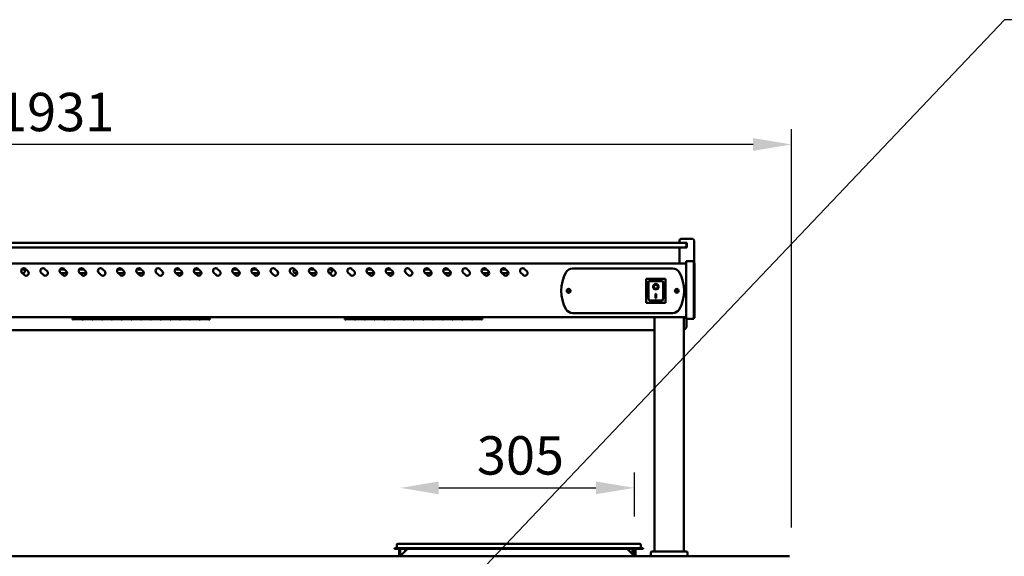
# Model space of a CAD drawing. Units: millimetres. Extents: x 65 to 5882, y 100 to 4100.
# Drawn here: x 1373 to 2656, y 1861 to 2560 of the extents above; entities that cross this region are included whole.
import ezdxf

# ---------------------------------------------------------------- set-up
doc = ezdxf.new("R2010")
doc.units = ezdxf.units.MM
doc.header["$LTSCALE"] = 20
for name, color, linetype, lineweight in [('Dimension (ISO)', 7, 'Continuous', 25), ('Symbol (ISO)', 7, 'Continuous', 25), ('Visible (ISO)', 7, 'Continuous', 50)]:
    doc.layers.add(name, color=color, linetype=linetype, lineweight=lineweight)
doc.styles.add('Note Text (ISO)', font='tahoma.ttf')
doc.dimstyles.new('Default (ISO)', dxfattribs={"dimscale": 20, "dimtxt": 2.5, "dimasz": 2.5, "dimexe": 1, "dimexo": 2, "dimgap": 0.762, "dimtad": 1, "dimtoh": 1, "dimdec": 1, "dimrnd": 1e-08, "dimzin": 0, "dimdsep": 46, "dimtxsty": 'Note Text (ISO)', "dimcen": 0.09, "dimdle": 10, "dimclrd": 256, "dimclre": 256, "dimclrt": 256, "dimadec": 1, "dimazin": 0, "dimtfac": 1.40208, "dimtmove": 0, "dimatfit": 3, "dimfxl": 1, "dimtolj": 1, "dimtzin": 0, "dimlwd": -1, "dimlwe": -1, "dimarcsym": 0})
doc.dimstyles.new('Default - Method 1b (ISO)$7', dxfattribs={"dimscale": 20, "dimtxt": 2.5, "dimasz": 2.5, "dimexe": 3.175, "dimexo": 0, "dimgap": 0.762, "dimtad": 1, "dimtoh": 1, "dimrnd": 1e-08, "dimtxsty": 'Note Text (ISO)', "dimcen": 0.09, "dimdle": 10, "dimclrd": 256, "dimclre": 256, "dimclrt": 256, "dimazin": 2, "dimtfac": 1.4, "dimtmove": 0, "dimatfit": 3, "dimfxl": 1, "dimtolj": 1, "dimlwd": -1, "dimlwe": -1, "dimarcsym": 0})

# ---------------------------------------------------------------- blocks, each defined once
blk = doc.blocks.new('*D7')
at = {"layer": 'Defpoints', "color": 0, "transparency": 16777216}
for p in [(2173.6, 1950.2), (1868.6, 1867.6), (2173.6, 1873.1)]:
    blk.add_point(p, dxfattribs=at)
at = {"layer": 'Dimension (ISO)', "transparency": 16777216}
for p, q in [((2173.6, 1913.1), (2173.6, 1970.2)), ((1918.6, 1950.2), (2123.6, 1950.2))]:
    blk.add_line(p, q, dxfattribs=at)
for points in [[(1918.6, 1958.5), (1918.6, 1941.9), (1868.6, 1950.2)], [(2123.6, 1958.5), (2123.6, 1941.9), (2173.6, 1950.2)]]:
    blk.add_solid(points, dxfattribs=at)
at = {"layer": 'Dimension (ISO)', "transparency": 16777216, "insert": (1968.3, 2017.5), "char_height": 50, "attachment_point": 1, "style": 'Note Text (ISO)'}
blk.add_mtext('\\A1;305', dxfattribs=at)
blk = doc.blocks.new('*D11')
at = {"layer": 'Defpoints', "color": 0, "transparency": 16777216}
for p in [(447.4, 2397.5), (447.4, 1858.6), (2378.4, 1858.6)]:
    blk.add_point(p, dxfattribs=at)
at = {"layer": 'Dimension (ISO)', "transparency": 16777216}
for p, q in [((447.4, 1898.6), (447.4, 2417.5)), ((2378.4, 1898.6), (2378.4, 2417.5)), ((2328.4, 2397.5), (497.4, 2397.5))]:
    blk.add_line(p, q, dxfattribs=at)
for points in [[(497.4, 2405.8), (497.4, 2389.2), (447.4, 2397.5)], [(2328.4, 2405.8), (2328.4, 2389.2), (2378.4, 2397.5)]]:
    blk.add_solid(points, dxfattribs=at)
at = {"layer": 'Dimension (ISO)', "transparency": 16777216, "insert": (1344.4, 2464.8), "char_height": 50, "attachment_point": 1, "style": 'Note Text (ISO)'}
blk.add_mtext('\\A1;1931', dxfattribs=at)

msp = doc.modelspace()

# ---------------------------------------------------------------- linework, layer by layer
at = {"layer": 'Visible (ISO)'}
for p, q in [((2232.4, 2269.4), (2232.4, 2272.4)), ((2234.4, 2274.4), (2249.4, 2274.4)), ((2251.4, 2242.9), (2251.4, 2272.4)), ((2236.4, 2269.4), (472.4, 2269.4)), ((472.4, 2263.4), (2236.4, 2263.4)), ((2232.4, 2242.4), (2232.4, 2263.4)), ((2236.4, 2269.4), (2239.4, 2269.4)), ((2239.4, 2263.4), (2236.4, 2263.4)), ((2241.9, 2269.4), (2239.4, 2269.4)), ((2239.4, 2263.4), (2241.9, 2263.4)), ((2241.4, 2265.4), (2241.4, 2267.4)), ((2241.4, 2263.4), (2241.4, 2265.4)), ((2241.9, 2269.4), (2241.9, 2263.4)), ((2240.9, 2242.4), (467.9, 2242.4)), ((1375.2, 2234.8), (1376.9, 2234.8)), ((1380.6, 2235.3), (1383.4, 2232.5)), ((1405.6, 2235.3), (1408.4, 2232.5)), ((1425.2, 2234.8), (1431.2, 2234.8)), ((1430.6, 2235.3), (1433.4, 2232.5)), ((1450.2, 2234.8), (1456.2, 2234.8)), ((1455.6, 2235.3), (1458.4, 2232.5)), ((1480.6, 2235.3), (1483.4, 2232.5)), ((1500.2, 2234.8), (1506.2, 2234.8)), ((1505.6, 2235.3), (1508.4, 2232.5)), ((1525.2, 2234.8), (1531.2, 2234.8)), ((1530.6, 2235.3), (1533.4, 2232.5)), ((1555.6, 2235.3), (1558.4, 2232.5)), ((1575.2, 2234.8), (1581.2, 2234.8)), ((1580.6, 2235.3), (1583.4, 2232.5)), ((1600.2, 2234.8), (1606.2, 2234.8)), ((1605.6, 2235.3), (1608.4, 2232.5)), ((1630.6, 2235.3), (1633.4, 2232.5)), ((1651.9, 2234.8), (1656.2, 2234.8)), ((1655.6, 2235.3), (1658.4, 2232.5)), ((1675.2, 2234.8), (1681.2, 2234.8)), ((1680.6, 2235.3), (1683.4, 2232.5)), ((1705.6, 2235.3), (1708.4, 2232.5)), ((1730.6, 2235.3), (1733.4, 2232.5)), ((1750.2, 2234.8), (1756.2, 2234.8)), ((1755.6, 2235.3), (1758.4, 2232.5)), ((1775.2, 2234.8), (1776.9, 2234.8)), ((1780.6, 2235.3), (1783.4, 2232.5)), ((1805.6, 2235.3), (1808.4, 2232.5)), ((1825.2, 2234.8), (1831.2, 2234.8)), ((1830.6, 2235.3), (1833.4, 2232.5)), ((1850.2, 2234.8), (1856.2, 2234.8)), ((1855.6, 2235.3), (1858.4, 2232.5)), ((1880.6, 2235.3), (1883.4, 2232.5)), ((1900.2, 2234.8), (1906.2, 2234.8)), ((1905.6, 2235.3), (1908.4, 2232.5)), ((1925.2, 2234.8), (1931.2, 2234.8)), ((1930.6, 2235.3), (1933.4, 2232.5)), ((1955.6, 2235.3), (1958.4, 2232.5)), ((1975.2, 2234.8), (1981.2, 2234.8)), ((1980.6, 2235.3), (1983.4, 2232.5)), ((2000.2, 2234.8), (2006.2, 2234.8)), ((2005.6, 2235.3), (2008.4, 2232.5)), ((2030.6, 2235.3), (2033.4, 2232.5)), ((2093.2, 2235.9), (2223.6, 2235.9)), ((2240.9, 2239.7), (2240.9, 2245.3)), ((2250.9, 2245.3), (2240.9, 2245.3)), ((2240.9, 2239.7), (2240.9, 2175.8)), ((2250.9, 2245.3), (2250.9, 2239.7)), ((2252.1, 2242.9), (2250.9, 2242.9)), ((2250.9, 2175.8), (2250.9, 2239.7)), ((2252.1, 2242.9), (2252.1, 2238.9)), ((2252.1, 2175.5), (2252.1, 2238.9)), ((1378.5, 2227.5), (1375.6, 2230.4)), ((1376.9, 2229.8), (1376.3, 2229.8)), ((1403.5, 2227.5), (1400.6, 2230.4)), ((1428.5, 2227.5), (1425.6, 2230.4)), ((1434.4, 2229.8), (1426.3, 2229.8)), ((1453.5, 2227.5), (1450.6, 2230.4)), ((1456.9, 2229.8), (1451.3, 2229.8)), ((1478.5, 2227.5), (1475.6, 2230.4)), ((1503.5, 2227.5), (1500.6, 2230.4)), ((1509.4, 2229.8), (1501.3, 2229.8)), ((1528.5, 2227.5), (1525.6, 2230.4)), ((1534.4, 2229.8), (1526.3, 2229.8)), ((1553.5, 2227.5), (1550.6, 2230.4)), ((1578.5, 2227.5), (1575.6, 2230.4)), ((1584.4, 2229.8), (1576.3, 2229.8)), ((1603.5, 2227.5), (1600.6, 2230.4)), ((1609.4, 2229.8), (1601.3, 2229.8)), ((1628.5, 2227.5), (1625.6, 2230.4)), ((1653.5, 2227.5), (1650.6, 2230.4)), ((1659.4, 2229.8), (1651.9, 2229.8)), ((1678.5, 2227.5), (1675.6, 2230.4)), ((1684.4, 2229.8), (1676.3, 2229.8)), ((1703.5, 2227.5), (1700.6, 2230.4)), ((1728.5, 2227.5), (1725.6, 2230.4)), ((1734.4, 2229.8), (1731.9, 2229.8)), ((1753.5, 2227.5), (1750.6, 2230.4)), ((1759.4, 2229.8), (1751.3, 2229.8)), ((1778.5, 2227.5), (1775.6, 2230.4)), ((1776.9, 2229.8), (1776.3, 2229.8)), ((1803.5, 2227.5), (1800.6, 2230.4)), ((1828.5, 2227.5), (1825.6, 2230.4)), ((1834.4, 2229.8), (1826.3, 2229.8)), ((1853.5, 2227.5), (1850.6, 2230.4)), ((1856.9, 2229.8), (1851.3, 2229.8)), ((1878.5, 2227.5), (1875.6, 2230.4)), ((1903.5, 2227.5), (1900.6, 2230.4)), ((1909.4, 2229.8), (1901.3, 2229.8)), ((1928.5, 2227.5), (1925.6, 2230.4)), ((1934.4, 2229.8), (1926.3, 2229.8)), ((1953.5, 2227.5), (1950.6, 2230.4)), ((1978.5, 2227.5), (1975.6, 2230.4)), ((1984.4, 2229.8), (1976.3, 2229.8)), ((2003.5, 2227.5), (2000.6, 2230.4)), ((2009.4, 2229.8), (2001.3, 2229.8)), ((2028.5, 2227.5), (2025.6, 2230.4)), ((2214.1, 2222.3), (2189.1, 2222.3)), ((2189.1, 2222.3), (2190.1, 2221.3)), ((2189.1, 2222.3), (2189.1, 2191.3)), ((2214.1, 2222.3), (2213.1, 2221.3)), ((2214.1, 2191.3), (2214.1, 2222.3)), ((2210.1, 2219.3), (2192.1, 2219.3)), ((2192.1, 2219.2), (2192.1, 2219.3)), ((2192.1, 2219.2), (2192.1, 2199.3)), ((2198.9, 2212.2), (2198.9, 2212.3)), ((2204.3, 2212.2), (2204.3, 2212.3)), ((2211.1, 2199.3), (2211.1, 2218.3)), ((2210.1, 2194.3), (2193.1, 2194.3)), ((2201.1, 2203.1), (2202.1, 2203.1)), ((2201.1, 2197.2), (2201.1, 2203.1)), ((2202.1, 2197.3), (2201.1, 2197.3)), ((2202.1, 2197.2), (2201.1, 2197.2)), ((2202.1, 2203.1), (2202.1, 2197.2)), ((2189.1, 2191.3), (2190.1, 2192.3)), ((2189.1, 2191.3), (2214.1, 2191.3)), ((2213.1, 2192.3), (2214.1, 2191.3)), ((2240.9, 2172.4), (467.9, 2172.4)), ((1441.4, 2172.4), (1441.4, 2169.6)), ((1442.5, 2169.6), (1441.4, 2169.6)), ((1442.5, 2172.4), (1442.5, 2170.2)), ((1442.5, 2171.4), (1454.2, 2171.4)), ((1454.2, 2171.4), (1442.5, 2171.4)), ((1454.2, 2170.2), (1442.5, 2170.2)), ((1442.5, 2170), (1454.2, 2170)), ((1442.5, 2170), (1442.5, 2169.6)), ((1454.2, 2170.2), (1454.2, 2172.4)), ((1454.2, 2169.6), (1454.2, 2170)), ((1455.2, 2169.6), (1454.2, 2169.6)), ((1455.2, 2172.4), (1455.2, 2170.2)), ((1455.2, 2171.4), (1466.9, 2171.4)), ((1466.9, 2171.4), (1455.2, 2171.4)), ((1466.9, 2170.2), (1455.2, 2170.2)), ((1455.2, 2170), (1466.9, 2170)), ((1455.2, 2170), (1455.2, 2169.6)), ((1466.9, 2170.2), (1466.9, 2172.4)), ((1466.9, 2169.6), (1466.9, 2170)), ((1467.9, 2169.6), (1466.9, 2169.6)), ((1467.9, 2172.4), (1467.9, 2170.2)), ((1467.9, 2171.4), (1479.6, 2171.4)), ((1479.6, 2171.4), (1467.9, 2171.4)), ((1479.6, 2170.2), (1467.9, 2170.2)), ((1467.9, 2170), (1479.6, 2170)), ((1467.9, 2170), (1467.9, 2169.6)), ((1479.6, 2170.2), (1479.6, 2172.4)), ((1479.6, 2169.6), (1479.6, 2170)), ((1480.6, 2169.6), (1479.6, 2169.6)), ((1480.6, 2172.4), (1480.6, 2170.2)), ((1480.6, 2171.4), (1492.3, 2171.4)), ((1492.3, 2171.4), (1480.6, 2171.4)), ((1492.3, 2170.2), (1480.6, 2170.2)), ((1480.6, 2170), (1492.3, 2170)), ((1480.6, 2170), (1480.6, 2169.6)), ((1492.3, 2170.2), (1492.3, 2172.4)), ((1492.3, 2169.6), (1492.3, 2170)), ((1493.3, 2169.6), (1492.3, 2169.6)), ((1493.3, 2172.4), (1493.3, 2170.2)), ((1493.3, 2171.4), (1505, 2171.4)), ((1505, 2171.4), (1493.3, 2171.4)), ((1505, 2170.2), (1493.3, 2170.2)), ((1493.3, 2170), (1505, 2170)), ((1493.3, 2170), (1493.3, 2169.6)), ((1505, 2170.2), (1505, 2172.4)), ((1505, 2169.6), (1505, 2170)), ((1506, 2169.6), (1505, 2169.6)), ((1506, 2172.4), (1506, 2170.2)), ((1506, 2171.4), (1517.7, 2171.4)), ((1517.7, 2171.4), (1506, 2171.4)), ((1517.7, 2170.2), (1506, 2170.2)), ((1506, 2170), (1517.7, 2170)), ((1506, 2170), (1506, 2169.6)), ((1517.7, 2170.2), (1517.7, 2172.4)), ((1517.7, 2169.6), (1517.7, 2170)), ((1518.7, 2169.6), (1517.7, 2169.6)), ((1518.7, 2172.4), (1518.7, 2170.2)), ((1518.7, 2171.4), (1530.4, 2171.4)), ((1530.4, 2171.4), (1518.7, 2171.4)), ((1530.4, 2170.2), (1518.7, 2170.2)), ((1518.7, 2170), (1530.4, 2170)), ((1518.7, 2170), (1518.7, 2169.6)), ((1530.4, 2170.2), (1530.4, 2172.4)), ((1530.4, 2169.6), (1530.4, 2170)), ((1531.4, 2169.6), (1530.4, 2169.6)), ((1531.4, 2172.4), (1531.4, 2170.2)), ((1531.4, 2171.4), (1543.1, 2171.4)), ((1543.1, 2171.4), (1531.4, 2171.4)), ((1543.1, 2170.2), (1531.4, 2170.2)), ((1531.4, 2170), (1543.1, 2170)), ((1531.4, 2170), (1531.4, 2169.6)), ((1543.1, 2170.2), (1543.1, 2172.4)), ((1543.1, 2169.6), (1543.1, 2170)), ((1544.1, 2169.6), (1543.1, 2169.6)), ((1544.1, 2172.4), (1544.1, 2170.2)), ((1544.1, 2171.4), (1555.8, 2171.4)), ((1555.8, 2171.4), (1544.1, 2171.4)), ((1555.8, 2170.2), (1544.1, 2170.2)), ((1544.1, 2170), (1555.8, 2170)), ((1544.1, 2170), (1544.1, 2169.6)), ((1555.8, 2170.2), (1555.8, 2172.4)), ((1555.8, 2169.6), (1555.8, 2170)), ((1556.8, 2169.6), (1555.8, 2169.6)), ((1556.8, 2172.4), (1556.8, 2170.2)), ((1556.8, 2171.4), (1568.5, 2171.4)), ((1568.5, 2171.4), (1556.8, 2171.4)), ((1568.5, 2170.2), (1556.8, 2170.2)), ((1556.8, 2170), (1568.5, 2170)), ((1556.8, 2170), (1556.8, 2169.6)), ((1568.5, 2170.2), (1568.5, 2172.4)), ((1568.5, 2169.6), (1568.5, 2170)), ((1569.5, 2169.6), (1568.5, 2169.6)), ((1569.5, 2172.4), (1569.5, 2170.2)), ((1569.5, 2171.4), (1581.2, 2171.4)), ((1581.2, 2171.4), (1569.5, 2171.4)), ((1581.2, 2170.2), (1569.5, 2170.2)), ((1569.5, 2170), (1581.2, 2170)), ((1569.5, 2170), (1569.5, 2169.6)), ((1581.2, 2170.2), (1581.2, 2172.4)), ((1581.2, 2169.6), (1581.2, 2170)), ((1582.2, 2169.6), (1581.2, 2169.6)), ((1582.2, 2172.4), (1582.2, 2170.2)), ((1582.2, 2171.4), (1593.9, 2171.4)), ((1593.9, 2171.4), (1582.2, 2171.4)), ((1593.9, 2170.2), (1582.2, 2170.2)), ((1582.2, 2170), (1593.9, 2170)), ((1582.2, 2170), (1582.2, 2169.6)), ((1593.9, 2170.2), (1593.9, 2172.4)), ((1593.9, 2169.6), (1593.9, 2170)), ((1594.9, 2169.6), (1593.9, 2169.6)), ((1594.9, 2172.4), (1594.9, 2170.2)), ((1594.9, 2171.4), (1606.6, 2171.4)), ((1606.6, 2171.4), (1594.9, 2171.4)), ((1606.6, 2170.2), (1594.9, 2170.2)), ((1594.9, 2170), (1606.6, 2170)), ((1594.9, 2170), (1594.9, 2169.6)), ((1606.6, 2170.2), (1606.6, 2172.4)), ((1606.6, 2169.6), (1606.6, 2170)), ((1607.6, 2169.6), (1606.6, 2169.6)), ((1607.6, 2172.4), (1607.6, 2170.2)), ((1607.6, 2171.4), (1619.3, 2171.4)), ((1619.3, 2171.4), (1607.6, 2171.4)), ((1619.3, 2170.2), (1607.6, 2170.2)), ((1607.6, 2170), (1619.3, 2170)), ((1607.6, 2170), (1607.6, 2169.6)), ((1619.3, 2170.2), (1619.3, 2172.4)), ((1619.3, 2169.6), (1619.3, 2170)), ((1620.4, 2169.6), (1619.3, 2169.6)), ((1620.4, 2172.4), (1620.4, 2169.6)), ((1796.4, 2172.4), (1796.4, 2169.6)), ((1797.5, 2169.6), (1796.4, 2169.6)), ((1797.5, 2172.4), (1797.5, 2170.2)), ((1797.5, 2171.4), (1809.2, 2171.4)), ((1809.2, 2171.4), (1797.5, 2171.4)), ((1809.2, 2170.2), (1797.5, 2170.2)), ((1797.5, 2170), (1809.2, 2170)), ((1797.5, 2170), (1797.5, 2169.6)), ((1809.2, 2170.2), (1809.2, 2172.4)), ((1809.2, 2169.6), (1809.2, 2170)), ((1810.2, 2169.6), (1809.2, 2169.6)), ((1810.2, 2172.4), (1810.2, 2170.2)), ((1810.2, 2171.4), (1821.9, 2171.4)), ((1821.9, 2171.4), (1810.2, 2171.4)), ((1821.9, 2170.2), (1810.2, 2170.2)), ((1810.2, 2170), (1821.9, 2170)), ((1810.2, 2170), (1810.2, 2169.6)), ((1821.9, 2170.2), (1821.9, 2172.4)), ((1821.9, 2169.6), (1821.9, 2170)), ((1822.9, 2169.6), (1821.9, 2169.6)), ((1822.9, 2172.4), (1822.9, 2170.2)), ((1822.9, 2171.4), (1834.6, 2171.4)), ((1834.6, 2171.4), (1822.9, 2171.4)), ((1834.6, 2170.2), (1822.9, 2170.2)), ((1822.9, 2170), (1834.6, 2170)), ((1822.9, 2170), (1822.9, 2169.6)), ((1834.6, 2170.2), (1834.6, 2172.4)), ((1834.6, 2169.6), (1834.6, 2170)), ((1835.6, 2169.6), (1834.6, 2169.6)), ((1835.6, 2172.4), (1835.6, 2170.2)), ((1835.6, 2171.4), (1847.3, 2171.4)), ((1847.3, 2171.4), (1835.6, 2171.4)), ((1847.3, 2170.2), (1835.6, 2170.2)), ((1835.6, 2170), (1847.3, 2170)), ((1835.6, 2170), (1835.6, 2169.6)), ((1847.3, 2170.2), (1847.3, 2172.4)), ((1847.3, 2169.6), (1847.3, 2170)), ((1848.3, 2169.6), (1847.3, 2169.6)), ((1848.3, 2172.4), (1848.3, 2170.2)), ((1848.3, 2171.4), (1860, 2171.4)), ((1860, 2171.4), (1848.3, 2171.4)), ((1860, 2170.2), (1848.3, 2170.2)), ((1848.3, 2170), (1860, 2170)), ((1848.3, 2170), (1848.3, 2169.6)), ((1860, 2170.2), (1860, 2172.4)), ((1860, 2169.6), (1860, 2170)), ((1861, 2169.6), (1860, 2169.6)), ((1861, 2172.4), (1861, 2170.2)), ((1861, 2171.4), (1872.7, 2171.4)), ((1872.7, 2171.4), (1861, 2171.4)), ((1872.7, 2170.2), (1861, 2170.2)), ((1861, 2170), (1872.7, 2170)), ((1861, 2170), (1861, 2169.6)), ((1872.7, 2170.2), (1872.7, 2172.4)), ((1872.7, 2169.6), (1872.7, 2170)), ((1873.7, 2169.6), (1872.7, 2169.6)), ((1873.7, 2172.4), (1873.7, 2170.2)), ((1873.7, 2171.4), (1885.4, 2171.4)), ((1885.4, 2171.4), (1873.7, 2171.4)), ((1885.4, 2170.2), (1873.7, 2170.2)), ((1873.7, 2170), (1885.4, 2170)), ((1873.7, 2170), (1873.7, 2169.6)), ((1885.4, 2170.2), (1885.4, 2172.4)), ((1885.4, 2169.6), (1885.4, 2170)), ((1886.4, 2169.6), (1885.4, 2169.6)), ((1886.4, 2172.4), (1886.4, 2170.2)), ((1886.4, 2171.4), (1898.1, 2171.4)), ((1898.1, 2171.4), (1886.4, 2171.4)), ((1898.1, 2170.2), (1886.4, 2170.2)), ((1886.4, 2170), (1898.1, 2170)), ((1886.4, 2170), (1886.4, 2169.6)), ((1898.1, 2170.2), (1898.1, 2172.4)), ((1898.1, 2169.6), (1898.1, 2170)), ((1899.1, 2169.6), (1898.1, 2169.6)), ((1899.1, 2172.4), (1899.1, 2170.2)), ((1899.1, 2171.4), (1910.8, 2171.4)), ((1910.8, 2171.4), (1899.1, 2171.4)), ((1910.8, 2170.2), (1899.1, 2170.2)), ((1899.1, 2170), (1910.8, 2170)), ((1899.1, 2170), (1899.1, 2169.6)), ((1910.8, 2170.2), (1910.8, 2172.4)), ((1910.8, 2169.6), (1910.8, 2170)), ((1911.8, 2169.6), (1910.8, 2169.6)), ((1911.8, 2172.4), (1911.8, 2170.2)), ((1911.8, 2171.4), (1923.5, 2171.4)), ((1923.5, 2171.4), (1911.8, 2171.4)), ((1923.5, 2170.2), (1911.8, 2170.2)), ((1911.8, 2170), (1923.5, 2170)), ((1911.8, 2170), (1911.8, 2169.6)), ((1923.5, 2170.2), (1923.5, 2172.4)), ((1923.5, 2169.6), (1923.5, 2170)), ((1924.5, 2169.6), (1923.5, 2169.6)), ((1924.5, 2172.4), (1924.5, 2170.2)), ((1924.5, 2171.4), (1936.2, 2171.4)), ((1936.2, 2171.4), (1924.5, 2171.4)), ((1936.2, 2170.2), (1924.5, 2170.2)), ((1924.5, 2170), (1936.2, 2170)), ((1924.5, 2170), (1924.5, 2169.6)), ((1936.2, 2170.2), (1936.2, 2172.4)), ((1936.2, 2169.6), (1936.2, 2170)), ((1937.2, 2169.6), (1936.2, 2169.6)), ((1937.2, 2172.4), (1937.2, 2170.2)), ((1937.2, 2171.4), (1948.9, 2171.4)), ((1948.9, 2171.4), (1937.2, 2171.4)), ((1948.9, 2170.2), (1937.2, 2170.2)), ((1937.2, 2170), (1948.9, 2170)), ((1937.2, 2170), (1937.2, 2169.6)), ((1948.9, 2170.2), (1948.9, 2172.4)), ((1948.9, 2169.6), (1948.9, 2170)), ((1949.9, 2169.6), (1948.9, 2169.6)), ((1949.9, 2172.4), (1949.9, 2170.2)), ((1949.9, 2171.4), (1961.6, 2171.4)), ((1961.6, 2171.4), (1949.9, 2171.4)), ((1961.6, 2170.2), (1949.9, 2170.2)), ((1949.9, 2170), (1961.6, 2170)), ((1949.9, 2170), (1949.9, 2169.6)), ((1961.6, 2170.2), (1961.6, 2172.4)), ((1961.6, 2169.6), (1961.6, 2170)), ((1962.6, 2169.6), (1961.6, 2169.6)), ((1962.6, 2172.4), (1962.6, 2170.2)), ((1962.6, 2171.4), (1974.3, 2171.4)), ((1974.3, 2171.4), (1962.6, 2171.4)), ((1974.3, 2170.2), (1962.6, 2170.2)), ((1962.6, 2170), (1974.3, 2170)), ((1962.6, 2170), (1962.6, 2169.6)), ((1974.3, 2170.2), (1974.3, 2172.4)), ((1974.3, 2169.6), (1974.3, 2170)), ((1975.4, 2169.6), (1974.3, 2169.6)), ((1975.4, 2172.4), (1975.4, 2169.6)), ((2223.6, 2177.9), (2093.2, 2177.9)), ((2199.9, 1867.3), (2199.9, 2172.4)), ((2237.9, 1867.3), (2237.9, 2172.4)), ((2240.9, 2170.3), (2240.9, 2175.8)), ((2240.9, 2170.3), (2250.9, 2170.3)), ((2241.4, 2160.6), (2241.4, 2170.3)), ((2250.9, 2175.8), (2250.9, 2170.3)), ((2250.9, 2171.6), (2252.1, 2171.6)), ((2252.1, 2175.5), (2252.1, 2171.6)), ((508.9, 2155.8), (2199.9, 2155.8)), ((1864.1, 1876.2), (1864.1, 1872.1)), ((1865.3, 1877.4), (1871.1, 1877.4)), ((2175.1, 1877.4), (1871.1, 1877.4)), ((2175.1, 1877.4), (2180.9, 1877.4)), ((2182.1, 1876.2), (2182.1, 1872.1)), ((449.9, 1861.1), (2375.9, 1861.1)), ((1861.1, 1871.7), (1871.1, 1871.7)), ((1861.1, 1871.7), (1861.1, 1870.9)), ((1871.1, 1870.9), (1861.1, 1870.9)), ((1867.1, 1870.9), (1867.1, 1862.1)), ((1867.1, 1862.1), (1868.6, 1862.1)), ((1868.6, 1862.1), (1868.6, 1870.9)), ((1869.1, 1862.1), (1877.9, 1870.9)), ((1869.1, 1862.1), (1869.1, 1861.1)), ((2175.1, 1871.7), (1871.1, 1871.7)), ((2175.1, 1870.9), (1871.1, 1870.9)), ((1875, 1870.9), (1875.1, 1868)), ((2164.3, 1870.9), (2173.1, 1862.1)), ((2171, 1864.2), (2171.3, 1870.9)), ((2173.1, 1862.1), (2173.1, 1861.1)), ((2173.6, 1870.9), (2173.6, 1862.1)), ((2173.6, 1862.1), (2175.1, 1862.1)), ((2175.1, 1871.7), (2185.1, 1871.7)), ((2185.1, 1870.9), (2175.1, 1870.9)), ((2175.1, 1862.1), (2175.1, 1870.9)), ((2185.1, 1870.9), (2185.1, 1871.7)), ((2194.9, 1861.3), (2194.9, 1865.3)), ((2194.9, 1861.3), (2242.9, 1861.3)), ((2196.9, 1867.3), (2240.9, 1867.3)), ((2199.9, 1861.1), (2199.9, 1861.3)), ((2237.9, 1861.1), (2237.9, 1861.3)), ((2242.9, 1861.3), (2242.9, 1865.3))]:
    msp.add_line(p, q, dxfattribs=at)
for centre, radius in [((2087.9, 2206.9), 2.5), ((2087.9, 2206.9), 1.8), ((2228.9, 2206.9), 2.5), ((2228.9, 2206.9), 1.8)]:
    msp.add_circle(centre, radius, dxfattribs=at)
for centre, radius, start, end in [((2234.4, 2272.4), 2, 90, 180), ((2249.4, 2272.4), 2, 0, 90), ((2239.4, 2267.4), 2, 0, 90), ((2239.4, 2265.4), 2, 270, 0), ((1378.1, 2232.9), 3.5, 45, 225), ((1376.9, 2232.3), 2.5, 270, 90), ((1403.1, 2232.9), 3.5, 45, 225), ((1428.1, 2232.9), 3.5, 45, 225), ((1453.1, 2232.9), 3.5, 45, 225), ((1478.1, 2232.9), 3.5, 45, 225), ((1503.1, 2232.9), 3.5, 45, 225), ((1528.1, 2232.9), 3.5, 45, 225), ((1553.1, 2232.9), 3.5, 45, 225), ((1578.1, 2232.9), 3.5, 45, 225), ((1603.1, 2232.9), 3.5, 45, 225), ((1628.1, 2232.9), 3.5, 45, 225), ((1653.1, 2232.9), 3.5, 45, 225), ((1651.9, 2232.3), 2.5, 90, 157.5401), ((1678.1, 2232.9), 3.5, 45, 225), ((1703.1, 2232.9), 3.5, 45, 225), ((1728.1, 2232.9), 3.5, 45, 225), ((1731.9, 2232.3), 2.5, 105.8654, 270), ((1753.1, 2232.9), 3.5, 45, 225), ((1778.1, 2232.9), 3.5, 45, 225), ((1776.9, 2232.3), 2.5, 270, 90), ((1803.1, 2232.9), 3.5, 45, 225), ((1828.1, 2232.9), 3.5, 45, 225), ((1853.1, 2232.9), 3.5, 45, 225), ((1878.1, 2232.9), 3.5, 45, 225), ((1903.1, 2232.9), 3.5, 45, 225), ((1928.1, 2232.9), 3.5, 45, 225), ((1953.1, 2232.9), 3.5, 45, 225), ((1978.1, 2232.9), 3.5, 45, 225), ((2003.1, 2232.9), 3.5, 45, 225), ((2028.1, 2232.9), 3.5, 45, 225), ((2093.2, 2225.9), 10, 90, 151.6406), ((2223.6, 2225.9), 10, 28.3594, 90), ((1380.9, 2230), 3.5, 225, 45), ((1405.9, 2230), 3.5, 225, 45), ((1430.9, 2230), 3.5, 225, 45), ((1455.9, 2230), 3.5, 225, 45), ((1456.9, 2232.3), 2.5, 270, 335.992), ((1480.9, 2230), 3.5, 225, 45), ((1505.9, 2230), 3.5, 225, 45), ((1530.9, 2230), 3.5, 225, 45), ((1555.9, 2230), 3.5, 225, 45), ((1580.9, 2230), 3.5, 225, 45), ((1605.9, 2230), 3.5, 225, 45), ((1630.9, 2230), 3.5, 225, 45), ((1651.9, 2232.3), 2.5, 250.9831, 270), ((1655.9, 2230), 3.5, 225, 45), ((1680.9, 2230), 3.5, 225, 45), ((1705.9, 2230), 3.5, 225, 45), ((1730.9, 2230), 3.5, 225, 45), ((1755.9, 2230), 3.5, 225, 45), ((1780.9, 2230), 3.5, 225, 45), ((1805.9, 2230), 3.5, 225, 45), ((1830.9, 2230), 3.5, 225, 45), ((1855.9, 2230), 3.5, 225, 45), ((1856.9, 2232.3), 2.5, 270, 335.992), ((1880.9, 2230), 3.5, 225, 45), ((1905.9, 2230), 3.5, 225, 45), ((1930.9, 2230), 3.5, 225, 45), ((1955.9, 2230), 3.5, 225, 45), ((1980.9, 2230), 3.5, 225, 45), ((2005.9, 2230), 3.5, 225, 45), ((2030.9, 2230), 3.5, 225, 45), ((2128.4, 2206.9), 50, 151.6406, 208.3594), ((2188.4, 2206.9), 50, 331.6406, 28.3594), ((2210.1, 2218.3), 1, 0, 90), ((2093.2, 2187.9), 10, 208.3594, 270), ((2223.6, 2187.9), 10, 270, 331.6406), ((1865.3, 1876.2), 1.2, 90, 180), ((2180.9, 1876.2), 1.2, 0, 90), ((1863.7, 1872.1), 0.4, 270, 0), ((1866.1, 1862.1), 1, 270, 0), ((1866.1, 1862.1), 2.5, 336.4218, 0), ((2176.1, 1862.1), 2.5, 180, 203.5782), ((2176.1, 1862.1), 1, 180, 270), ((2182.5, 1872.1), 0.4, 180, 270), ((2196.9, 1865.3), 2, 90, 180), ((2240.9, 1865.3), 2, 0, 90)]:
    msp.add_arc(centre, radius, start, end, dxfattribs=at)
for centre, major_axis, ratio, start_param, end_param in [((2193.1, 2218.3), (0.995, -0.995), 0.09902, 3.24029, 4.811087), ((2201.6, 2212.3), (3.64, 0), 0.980581, 3.155329, 6.269449), ((2201.6, 2212.3), (2.69, 0), 0.980581, 0, 3.141593), ((2193.1, 2199.3), (0, -5.1), 0.196116, 4.712389, 6.283185), ((2210.1, 2199.3), (0, -5.1), 0.196116, 0, 1.570796)]:
    msp.add_ellipse(centre, major_axis=major_axis, ratio=ratio, start_param=start_param, end_param=end_param, dxfattribs=at)
for major_axis in [(-3.64, 0), (2.69, 0)]:
    msp.add_ellipse((2201.6, 2212.2), major_axis=major_axis, ratio=0.980581, dxfattribs=at)
msp.add_open_spline([(2241.4, 2160.6), (2241.4, 2160.1), (2241.4, 2159.6), (2241, 2158.7), (2240.8, 2158.2), (2240.2, 2157.4), (2239.8, 2157), (2239, 2156.5), (2238.5, 2156.2), (2238, 2156.1), (2238, 2156.1), (2237.9, 2156.1)], degree=3, knots=[6.283185, 6.283185, 6.283185, 6.283185, 6.590286, 6.590286, 6.900041, 6.900041, 7.2142, 7.2142, 7.528359, 7.528359, 7.542195, 7.542195, 7.542195, 7.542195], dxfattribs=at)

# ---------------------------------------------------------------- dimensions: what is measured, and where the dimension line sits
at = {"layer": 'Dimension (ISO)'}
for base, p1, p2, override, picture, middle in [((447.4, 2397.5), (2378.4, 1858.6), (447.4, 1858.6), {"dimgap": 0.762, "dimtoh": 0, "dimdec": 0, "dimtol": 0, "dimlim": 0, "dimtp": 0, "dimtm": 0, "dimtdec": 2, "dimtofl": 0, "dimatfit": 1}, '*D11', (1412.9, 2397.5)), ((2173.6, 1950.2), (1868.6, 1867.6), (2173.6, 1873.1), {"dimgap": 0.762, "dimtoh": 0, "dimdec": 0, "dimse1": 1, "dimtol": 0, "dimlim": 0, "dimtp": 0, "dimtm": 0, "dimtdec": 2, "dimtofl": 0, "dimatfit": 1}, '*D7', (2021.2, 1950.2))]:
    dim = msp.add_linear_dim(base=base, p1=p1, p2=p2, angle=180, dimstyle='Default (ISO)', override=override, dxfattribs=at)
    dim.commit()
    dim.dimension.update_dxf_attribs({"geometry": picture, "text_midpoint": middle, "dimtype": 160})

# ---------------------------------------------------------------- leaders
at = {"layer": 'Symbol (ISO)', "annotation_type": 0, "has_hookline": 1, "hookline_direction": 0, "text_width": 607.5}
msp.add_leader([(1907.6, 1773.1), (2656.2, 2560.1), (2706.2, 2560.1)], dimstyle='Default - Method 1b (ISO)$7', override={"dimtad": 0}, dxfattribs=at)

doc.saveas('drawing.dxf')
